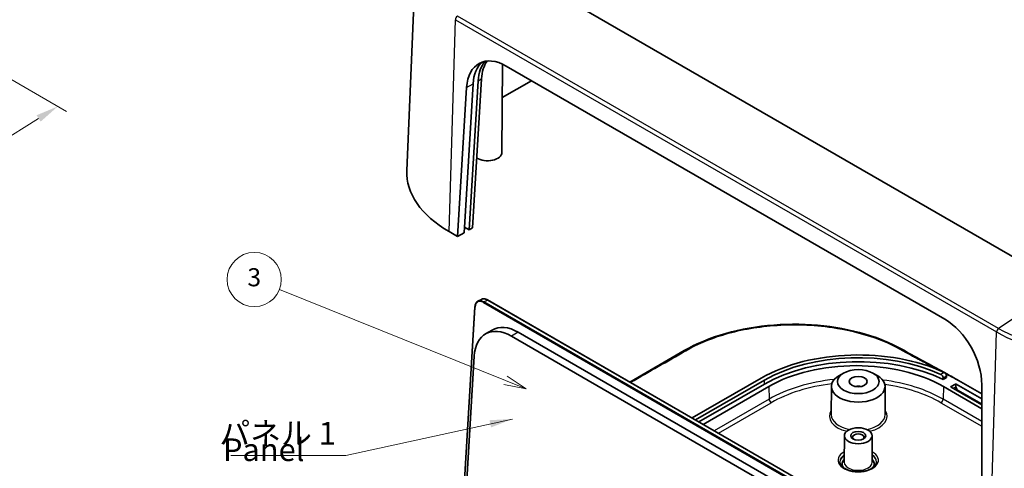
# Model space of a CAD drawing. Units: millimetres. Extents: x 22 to 3580, y 12 to 574.
# Drawn here: x 310 to 473, y 216 to 290 of the extents above; entities that cross this region are included whole.
import ezdxf

# ---------------------------------------------------------------- set-up
doc = ezdxf.new("R2010")
doc.units = ezdxf.units.MM
doc.header["$LTSCALE"] = 1.5
doc.layers.get('Defpoints').update_dxf_attribs({"lineweight": 25})
for name, color, linetype, lineweight in [('Dimension (ISO)', 7, 'Continuous', 18), ('Symbol (ISO)', 7, 'Continuous', 18), ('Symbol (TK)', 100, 'Continuous', 18), ('Visible (ISO)', 7, 'Continuous', 35), ('Visible Narrow (ISO)', 7, 'Continuous', 25)]:
    doc.layers.add(name, color=color, linetype=linetype, lineweight=lineweight)
doc.styles.add('Note Text (TK)', font='MS PGothic.ttf')
doc.styles.add('Note Text (TK2)', font='MS PGothic.ttf')
doc.dimstyles.new('Default - Method 1b (TK)', dxfattribs={"dimscale": 1.5, "dimtxt": 2.5, "dimasz": 2.5, "dimexe": 1, "dimexo": 1.5, "dimgap": 1, "dimtad": 1, "dimtoh": 1, "dimrnd": 1e-08, "dimdsep": 46, "dimtxsty": 'Note Text (TK)', "dimcen": 0.09, "dimdle": 5, "dimclrd": 100, "dimclre": 100, "dimclrt": 7, "dimadec": 1, "dimazin": 1, "dimtfac": 1, "dimtmove": 0, "dimatfit": 3, "dimfxl": 1, "dimtolj": 1, "dimlwd": -1, "dimlwe": -1, "dimarcsym": 0})
doc.dimstyles.new('Default - Method 1b (TK)$7', dxfattribs={"dimscale": 1.5, "dimtxt": 2.5, "dimasz": 2.5, "dimexe": 1, "dimexo": 1.5, "dimgap": 1, "dimtad": 1, "dimtoh": 1, "dimrnd": 1e-08, "dimdsep": 46, "dimtxsty": 'Note Text (TK)', "dimcen": 0.09, "dimdle": 5, "dimclrd": 100, "dimclre": 100, "dimclrt": 7, "dimadec": 1, "dimazin": 1, "dimtfac": 1, "dimtmove": 0, "dimatfit": 3, "dimfxl": 1, "dimtolj": 1, "dimlwd": -1, "dimlwe": -1, "dimarcsym": 0})

# ---------------------------------------------------------------- blocks, each defined once
blk = doc.blocks.new('*D3')
at = {"layer": 'Defpoints', "color": 0}
for p in [(271.47, 301.88), (316.2, 276.05), (186.59, 248.63)]:
    blk.add_point(p, dxfattribs=at)
at = {"layer": 'Dimension (ISO)', "color": 100}
for p, q in [((273.67, 300.61), (317.67, 275.2)), ((234.38, 224.86), (313.02, 274.06)), ((188.8, 247.35), (232.67, 222.02))]:
    blk.add_line(p, q, dxfattribs=at)
for points in [[(312.69, 274.59), (313.36, 273.53), (316.2, 276.05)], [(234.04, 225.39), (234.71, 224.33), (231.2, 222.87)]]:
    blk.add_solid(points, dxfattribs=at)
at = {"layer": 'Dimension (ISO)', "color": 7, "insert": (268.2, 249.59), "char_height": 3.75, "attachment_point": 4, "rotation": 32.028, "style": 'Note Text (TK)'}
blk.add_mtext('\\A1;{\\Q-27.972;\\W0.833;\\H0.816x; 120.4}', dxfattribs=at)
blk = doc.blocks.new('バルーン2')
at = {"layer": 'Symbol (TK)', "color": 100}
for p, q in [((260.31, 153.72), (235.31, 163.76)), ((260.31, 153.72), (262.63, 152.79)), ((262.63, 152.79), (260.5, 154.18)), ((260.13, 153.26), (262.63, 152.79))]:
    blk.add_line(p, q, dxfattribs=at)
at = {"layer": 'Symbol (TK)'}
blk.add_circle((232.53, 164.88), 3, dxfattribs=at)
at = {"layer": 'Symbol (TK)', "color": 7, "insert": (232.53, 164.87), "char_height": 2, "attachment_point": 5, "style": 'Note Text (TK2)'}
blk.add_mtext('3', dxfattribs=at)

msp = doc.modelspace()

# ---------------------------------------------------------------- linework, layer by layer
at = {"layer": 'Visible (ISO)'}
for p, q in [((375.5863, 299.9712), (374.1077, 265.4103)), ((482.979, 246.3036), (393.1764, 298.1512)), ((389.8938, 268.4107), (389.9878, 283.0745)), ((390.6146, 282.7495), (463.3736, 240.7421)), ((383.6053, 255.0664), (385.1013, 279.818)), ((385.9504, 280.3082), (384.4544, 255.5566)), ((386.5149, 280.6342), (385.0189, 255.8826)), ((394.8207, 280.3211), (389.9521, 277.5102)), ((382.544, 254.4537), (384.04, 279.2053)), ((382.544, 254.4537), (381.1298, 255.2702)), ((383.6053, 255.0664), (382.544, 254.4537)), ((384.4544, 255.5566), (383.6626, 256.0138)), ((385.0189, 255.8826), (384.4544, 255.5566)), ((385.916, 243.714), (386.4813, 244.0176)), ((387.5244, 243.9197), (471.8964, 195.2075)), ((383.5205, 211.3172), (385.4213, 242.7881)), ((387.1467, 238.273), (388.2502, 238.929)), ((465.3587, 196.5533), (392.5964, 238.5626)), ((391.4643, 237.909), (464.2266, 195.8997)), ((411.1078, 230.3038), (420.1361, 235.5164)), ((383.8035, 209.8779), (385.2959, 234.5874)), ((432.89, 230.9386), (421.4492, 224.3332)), ((422.0149, 224.0066), (433.4557, 230.612)), ((446.5854, 231.7829), (445.8784, 231.379)), ((451.4387, 231.7829), (452.1458, 231.379)), ((463.6577, 231.066), (463.0898, 230.7381)), ((463.0898, 230.7381), (463.0898, 230.9831)), ((463.6577, 231.066), (463.6577, 231.311)), ((465.435, 230.6832), (465.6291, 230.5712)), ((469.5191, 228.3252), (465.6291, 230.5712)), ((433.4557, 229.9588), (422.5806, 223.68)), ((423.2877, 223.2718), (434.1628, 229.5506)), ((444.5569, 229.5601), (444.527, 224.9048)), ((453.4673, 229.5601), (453.4971, 224.9048)), ((463.1542, 229.5506), (469.519, 225.8758)), ((464.427, 229.5506), (465.1341, 229.9588)), ((469.5191, 226.529), (464.427, 229.4689)), ((465.2755, 229.9588), (469.5191, 227.5088)), ((469.5192, 229.8539), (469.5182, 204.2392)), ((446.7121, 221.3905), (446.6839, 216.9959)), ((451.312, 221.3905), (451.3402, 216.9959))]:
    msp.add_line(p, q, dxfattribs=at)
for centre, major_axis, ratio, start_param, end_param in [((390.3924, 275.2727), (-4.2549, 7.9339), 0.59713441, 5.51650237, 7.05244103), ((391.4537, 275.8855), (-4.2549, 7.9339), 0.59713441, 0.13290719, 0.76925572), ((392.3027, 276.3757), (-4.2549, 7.9339), 0.59713441, 0.2252802, 0.76925572), ((392.8673, 276.7016), (4.2549, -7.9339), 0.59713441, 3.42924537, 3.91084837), ((387.4938, 268.4158), (2.4, 0), 0.57735027, 3.88069709, 6.27948286), ((398.1004, 265.0682), (-24, 0), 0.57735027, 6.25849008, 7.06858347), ((463.1514, 233.2653), (-4.2549, 7.9339), 0.59713441, 3.98056371, 5.51650237), ((391.256, 230.8983), (-3.9951, 7.4393), 0.5971478, 5.51586042, 7.0518656), ((392.3866, 231.5055), (-4.0215, 7.4885), 0.5971478, 5.51586042, 6.30918506), ((449.0121, 221.6305), (-22.8, 0), 0.57735027, 4.03686085, 5.49778714), ((449.0121, 221.6305), (22, 0), 0.57735027, 0.89928053, 2.35619449), ((449.0121, 220.9773), (-22, 0), 0.57735027, 4.0180256, 5.49778714), ((448.6585, 221.1815), (20.5, 0), 0.57735027, 0.78539816, 2.35619449), ((449.0121, 229.5506), (-4.4552, 0), 0.57735027, 5.49252352, 10.21543974), ((449.0121, 220.9773), (-23.5, 0), 0.57735027, 3.92699082, 4.04498102), ((449.0121, 228.7341), (-1.5, 0), 0.57735027, 4.37255207, 5.05222589), ((464.4977, 229.5097), (-0.1, 0), 0.57735027, 5.49778714, 7.06858347), ((465.2048, 229.918), (-0.1, 0), 0.57735027, 3.92699082, 5.49778714), ((449.0121, 221.1406), (-0.95, 0), 0.57735027, 2.50375661, 6.92102135), ((449.0121, 216.6907), (-2.68, 0), 0.57735027, 5.76276025, 6.64540414), ((449.0121, 216.6907), (2.68, 0), 0.57735027, 5.92096648, 6.80361036)]:
    msp.add_ellipse(centre, major_axis=major_axis, ratio=ratio, start_param=start_param, end_param=end_param, dxfattribs=at)
for centre, major_axis in [((449.0121, 230.3671), (3.45, 0)), ((449.0121, 230.3671), (1.5, 0)), ((449.0121, 221.3856), (2.3, 0)), ((449.0121, 221.3856), (1.25, 0))]:
    msp.add_ellipse(centre, major_axis=major_axis, ratio=0.57735027, dxfattribs=at)
for points, knots in [([(385.4213, 242.7881), (385.4264, 242.8721), (385.4371, 242.9531), (385.4699, 243.1075), (385.4919, 243.1809), (385.5474, 243.3182), (385.5808, 243.3822), (385.6588, 243.4988), (385.7033, 243.5514), (385.8025, 243.6433), (385.8572, 243.6824), (385.916, 243.714)], [0.034791151, 0.034791151, 0.034791151, 0.034791151, 0.188527209, 0.188527209, 0.342263268, 0.342263268, 0.495999327, 0.495999327, 0.649735385, 0.649735385, 0.803471444, 0.803471444, 0.803471444, 0.803471444]), ([(386.4813, 244.0176), (386.54, 244.0491), (386.6027, 244.073), (386.7338, 244.105), (386.8022, 244.1131), (386.9421, 244.1138), (387.0138, 244.1064), (387.1587, 244.077), (387.2319, 244.055), (387.3784, 243.9973), (387.4518, 243.9617), (387.5244, 243.9197)], [0.803471444, 0.803471444, 0.803471444, 0.803471444, 0.956936421, 0.956936421, 1.110401397, 1.110401397, 1.263866374, 1.263866374, 1.41733135, 1.41733135, 1.570796327, 1.570796327, 1.570796327, 1.570796327]), ([(420.1361, 235.5164), (422.1474, 236.6776), (424.515, 237.6543), (429.5464, 239.0785), (432.2661, 239.5539), (437.7468, 239.9746), (440.576, 239.9268), (445.9935, 239.3232), (448.6494, 238.7606), (453.1016, 237.3136), (455.0081, 236.4786), (456.6748, 235.5164)], [0, 0, 0, 0, 0.84754286, 0.84754286, 1.67811586, 1.67811586, 2.50602916, 2.50602916, 3.3328986, 3.3328986, 4.0352408, 4.0352408, 4.0352408, 4.0352408]), ([(462.6999, 231.5744), (462.7493, 231.5518), (462.8019, 231.5172), (462.8983, 231.4304), (462.9422, 231.3782), (463.011, 231.273), (463.0407, 231.2129), (463.0801, 231.0936), (463.0898, 231.0343), (463.0898, 230.9831)], [0.0756285714, 0.0756285714, 0.0756285714, 0.0756285714, 0.0945736662, 0.0945736662, 0.1135187611, 0.1135187611, 0.132345488, 0.132345488, 0.1511722148, 0.1511722148, 0.1511722148, 0.1511722148]), ([(463.6577, 231.311), (463.6577, 231.3622), (463.6481, 231.4215), (463.6088, 231.5409), (463.5792, 231.601), (463.5106, 231.7064), (463.4668, 231.7587), (463.3708, 231.8456), (463.3184, 231.8803), (463.2691, 231.9031)], [0, 0, 0, 0, 0.0188272547, 0.0188272547, 0.0376545093, 0.0376545093, 0.0565919054, 0.0565919054, 0.0755293014, 0.0755293014, 0.0755293014, 0.0755293014]), ([(463.3631, 231.8474), (463.5184, 231.7621), (463.6734, 231.6766), (464.2983, 231.3303), (464.7664, 231.0665), (465.2327, 230.7994)], [0.935051919, 0.935051919, 0.935051919, 0.935051919, 1.000146969, 1.000146969, 1.197609907, 1.197609907, 1.197609907, 1.197609907]), ([(452.0621, 217.0582), (452.0621, 216.8685), (451.9974, 216.6747), (451.7387, 216.3236), (451.5735, 216.1698), (451.1622, 215.8999), (450.9213, 215.7826), (450.3806, 215.593), (450.0807, 215.521), (449.4518, 215.432), (449.1228, 215.4155), (448.4714, 215.441), (448.1493, 215.4831), (447.548, 215.6202), (447.2687, 215.715), (446.783, 215.9433), (446.5761, 216.0764), (446.2504, 216.3613), (446.1326, 216.5125), (445.9929, 216.7955), (445.9621, 216.9273), (445.9621, 217.0582)], [5.49778714, 5.49778714, 5.49778714, 5.49778714, 5.89999016, 5.89999016, 6.21933772, 6.21933772, 6.52278106, 6.52278106, 6.82819622, 6.82819622, 7.13620165, 7.13620165, 7.4448295, 7.4448295, 7.75187907, 7.75187907, 8.05592766, 8.05592766, 8.3617475, 8.3617475, 8.6393798, 8.6393798, 8.6393798, 8.6393798])]:
    msp.add_open_spline(points, degree=3, knots=knots, dxfattribs=at)
msp.add_open_spline([(456.6748, 235.5164), (458.8325, 234.2706), (461.0385, 233.1221), (463.2229, 231.9244)], degree=3, dxfattribs=at)
at = {"layer": 'Visible Narrow (ISO)'}
for p, q in [((472.3043, 239.1895), (382.5018, 291.037)), ((381.1298, 255.2702), (382.1756, 290.4559)), ((382.1756, 290.4559), (471.9782, 238.6084)), ((384.04, 279.2053), (385.1013, 279.818)), ((385.9504, 280.3082), (386.5149, 280.6342)), ((482.979, 246.3036), (472.3043, 239.1895)), ((386.8384, 243.4915), (471.2104, 194.7793)), ((386.9116, 243.6125), (387.4769, 243.9161)), ((471.2836, 194.9003), (386.9116, 243.6125)), ((387.4769, 243.9161), (471.8489, 195.2039)), ((383.5496, 211.2727), (385.4505, 242.7441)), ((392.5964, 238.5626), (391.4643, 237.909)), ((470.9324, 203.4227), (471.9782, 238.6084)), ((433.4557, 229.9588), (433.4557, 230.612)), ((463.2691, 231.9031), (462.6999, 231.5744)), ((463.0898, 230.9831), (463.6577, 231.311)), ((434.1628, 229.5506), (434.225, 227.4592)), ((463.1542, 229.5506), (463.092, 227.4592)), ((464.427, 229.4689), (464.427, 229.5506)), ((465.1341, 229.4597), (464.8002, 229.2534)), ((465.1341, 229.9588), (465.1341, 229.4597)), ((465.2755, 229.4597), (465.2755, 229.9588)), ((469.5191, 226.6829), (465.5584, 228.9696)), ((434.225, 227.4592), (425.1299, 222.2081)), ((469.519, 223.7486), (463.092, 227.4592)), ((425.8245, 221.8071), (434.5783, 226.8612)), ((462.7387, 226.8612), (469.5189, 222.9466))]:
    msp.add_line(p, q, dxfattribs=at)
for centre, major_axis, ratio, start_param, end_param in [((382.529, 290.6457), (0.25, 0.433), 0.57735027, 0.86240926, 2.32128791), ((386.7915, 241.9141), (-0.8989, 1.6739), 0.5971478, 5.51586042, 7.0518656), ((386.8622, 241.952), (-0.9462, 1.762), 0.5971478, 5.51586042, 6.28318531), ((387.4276, 242.2556), (-0.9462, 1.762), 0.5971478, 5.51586042, 6.28318531), ((386.9091, 243.5295), (0.05, 0.0866), 0.57735027, 0.75049158, 2.32128791), ((387.4744, 243.8331), (0.05, 0.0866), 0.57735027, 0, 0.75049158), ((385.5212, 242.7821), (-0.0998, 0.006), 0.57659498, 0, 0.81960472), ((472.3315, 238.7982), (0.25, 0.433), 0.57735027, 0.86240926, 2.32128791), ((487.9029, 247.8026), (22.521, 0), 0.57735027, 3.92699082, 5.49778714), ((487.9029, 248.1954), (-22.0597, 0), 0.57735027, 0.78539816, 2.35619449), ((448.6585, 219.126), (-20.4121, 0), 0.57735027, 4.89018399, 5.49778714), ((448.6585, 219.126), (-20.4121, 0), 0.57735027, 3.92699082, 4.49543693), ((448.6585, 218.732), (19.9124, 0), 0.57735027, 1.77491184, 2.35619449), ((448.6585, 218.732), (19.9124, 0), 0.57735027, 0.78539816, 1.32894948), ((465.2048, 229.4189), (0.1, 0), 0.57735027, 0.78539816, 2.35619449), ((465.4877, 229.2556), (0.2525, -0.4317), 0.5733094, 3.92391247, 5.31526509), ((465.5584, 229.2964), (-0.1999, 0.3466), 0.57735005, 0.78600752, 2.35680385), ((465.4877, 228.9288), (-0.05, -0.0866), 0.57735027, 0.8948905, 2.35619449), ((434.5783, 227.2694), (0.25, -0.433), 0.57735027, 3.9618974, 5.49778714), ((462.7387, 227.2694), (-0.25, -0.433), 0.57735027, 0.78539816, 2.32128791), ((449.0121, 224.6516), (-4.7851, 0), 0.57735027, 5.92444293, 7.44198506), ((449.0121, 224.6516), (4.7851, 0), 0.57735027, 5.12438556, 6.64192768), ((449.0121, 224.8952), (-4.4851, 0), 0.57735027, 6.27948286, 7.53505333), ((449.0121, 224.8952), (4.4851, 0), 0.57735027, 5.03131729, 6.28688775), ((449.0121, 217.3031), (-3.35, 0), 0.57735027, 5.47624748, 10.23171579), ((449.0121, 217.0582), (-3.05, 0), 0.57735027, 5.57693301, 6.28318531), ((449.0121, 216.9928), (-3.05, 0), 0.57735027, 5.57714559, 6.26362261), ((449.0121, 217.0582), (3.05, 0), 0.57735027, 0, 0.70625229), ((449.0121, 216.9928), (3.05, 0), 0.57735027, 0.0195627, 0.70603972), ((449.0121, 216.9909), (2.3282, 0), 0.57735027, 3.13789021, 6.28688775)]:
    msp.add_ellipse(centre, major_axis=major_axis, ratio=ratio, start_param=start_param, end_param=end_param, dxfattribs=at)
for points, knots in [([(420.3861, 235.4916), (422.1905, 236.5333), (424.265, 237.4166), (429.1384, 238.9006), (431.996, 239.4313), (438.1892, 239.9245), (441.5406, 239.8141), (446.9342, 239.0156), (449.0604, 238.5182), (453.0042, 237.2184), (454.8221, 236.4169), (456.4248, 235.4916)], [12.03575046, 12.03575046, 12.03575046, 12.03575046, 12.80034015, 12.80034015, 13.68707717, 13.68707717, 14.67476291, 14.67476291, 15.35635477, 15.35635477, 16.03618984, 16.03618984, 16.03618984, 16.03618984]), ([(456.4248, 235.4916), (456.4289, 235.4892), (456.433, 235.4868), (456.4372, 235.4845), (456.4438, 235.4806), (456.4504, 235.4768), (456.4656, 235.4681), (456.4742, 235.4631), (456.494, 235.4517), (456.5051, 235.4453), (456.5309, 235.4305), (456.5454, 235.4221), (456.5789, 235.4029), (456.5979, 235.3921), (456.6415, 235.3671), (456.6662, 235.353), (456.723, 235.3207), (456.7551, 235.3024), (456.8291, 235.2605), (456.871, 235.2368), (456.9549, 235.1895), (456.9969, 235.1659), (457.0999, 235.1082), (457.1611, 235.0741), (457.3019, 234.9959), (457.3817, 234.9518), (457.5353, 234.8673), (457.6091, 234.8269), (457.7943, 234.7259), (457.906, 234.6654), (458.1236, 234.5482), (458.2295, 234.4915), (458.4936, 234.3507), (458.6521, 234.2668), (459.0104, 234.0782), (459.2105, 233.9736), (459.6643, 233.7378), (459.9182, 233.6067), (460.5085, 233.303), (460.8451, 233.1305), (461.6191, 232.7335), (462.0561, 232.5088), (462.6232, 232.214), (462.755, 232.1452), (462.8866, 232.0762)], [16.036189843, 16.036189843, 16.036189843, 16.036189843, 16.037941632, 16.037941632, 16.037941632, 16.040744494, 16.040744494, 16.044388214, 16.044388214, 16.04912505, 16.04912505, 16.055282938, 16.055282938, 16.063288191, 16.063288191, 16.073695021, 16.073695021, 16.087223899, 16.087223899, 16.104811441, 16.104811441, 16.122395586, 16.122395586, 16.147894804, 16.147894804, 16.181043787, 16.181043787, 16.211557156, 16.211557156, 16.257514691, 16.257514691, 16.300883982, 16.300883982, 16.365451813, 16.365451813, 16.446521444, 16.446521444, 16.548867741, 16.548867741, 16.684157176, 16.684157176, 16.860033442, 16.860033442, 16.913420375, 16.913420375, 16.913420375, 16.913420375]), ([(463.4354, 231.7866), (463.6178, 231.6896), (463.7996, 231.5923), (464.4723, 231.2283), (464.9582, 230.9585), (465.435, 230.6832)], [16.987855328, 16.987855328, 16.987855328, 16.987855328, 17.06230221, 17.06230221, 17.264565971, 17.264565971, 17.264565971, 17.264565971])]:
    msp.add_open_spline(points, degree=3, knots=knots, dxfattribs=at)
msp.add_open_spline([(411.2536, 230.2189), (414.2963, 231.9756), (417.3386, 233.7321), (420.3861, 235.4916)], degree=3, dxfattribs=at)
for points, weights in [([(420.3861, 235.4916), (420.2937, 235.545), (420.2051, 235.5562), (420.1361, 235.5164)], [1, 0.904510790091, 0.857841147695, 0.859991072812]), ([(456.4248, 235.4916), (456.5173, 235.545), (456.6058, 235.5562), (456.6748, 235.5164)], [1, 0.904510790124, 0.857841147727, 0.85999107281])]:
    msp.add_rational_spline(points, weights, degree=3, dxfattribs=at)

# ---------------------------------------------------------------- block references
at = {"layer": 'Symbol (TK)', "xscale": 1.5, "yscale": 1.5, "zscale": 1.5}
msp.add_blockref('バルーン2', (0, 0), dxfattribs=at)

# ---------------------------------------------------------------- texts
at = {"layer": 'Symbol (ISO)', "color": 7, "char_height": 3.75, "line_spacing_factor": 1.5, "style": 'Note Text (TK)'}
for s, insert, width, attachment_point in [('{パネル 1}', (343.0108, 218.7477), 20.964913, 7), ('{Panel 1}', (343.608, 213.8847), 17.45614, 4)]:
    msp.add_mtext(s, dxfattribs=dict(at, insert=insert, width=width, attachment_point=attachment_point))

# ---------------------------------------------------------------- dimensions: what is measured, and where the dimension line sits
at = {"layer": 'Dimension (ISO)', "color": 100}
dim = msp.add_linear_dim(base=(316.2037, 276.0501), p1=(186.5887, 248.6288), p2=(271.4663, 301.8792), angle=212.028049, text='{\\Q-27.972;\\W0.833;\\H0.816x; 120.4}', dimstyle='Default - Method 1b (TK)', override={"dimtoh": 0, "dimdec": 2, "dimlfac": 1.200835, "dimtp": 0, "dimtm": 0, "dimtdec": 2, "dimtofl": 0, "dimatfit": 1}, dxfattribs=at)
dim.commit()
dim.dimension.update_dxf_attribs({"geometry": '*D3', "text_midpoint": (273.7004, 249.4621), "dimtype": 160})

# ---------------------------------------------------------------- leaders
at = {"layer": 'Symbol (ISO)', "color": 100, "annotation_type": 0, "has_hookline": 1, "hookline_direction": 1, "text_width": 19.0696}
msp.add_leader([(391.6263, 224.1591), (363.9757, 218.1227)], dimstyle='Default - Method 1b (TK)$7', override={"dimgap": 0, "dimtad": 1}, dxfattribs=at)

doc.saveas('drawing.dxf')
